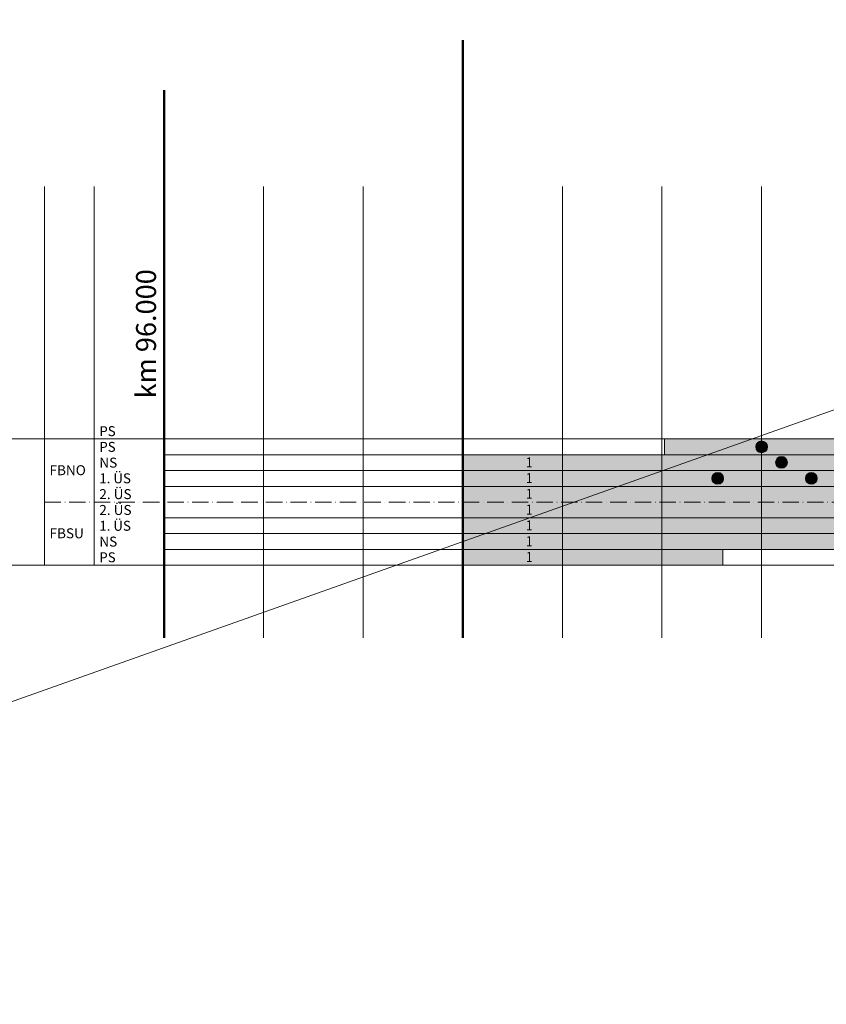
# Model space of a CAD drawing. Units: metres. Extents: x 41085 to 2665767, y 119834 to 1206849.
# Drawn here: x 46409 to 46814, y 121449 to 121943 of the extents above; entities that cross this region are included whole.
import ezdxf

# ---------------------------------------------------------------- set-up
doc = ezdxf.new("R2010")
doc.units = ezdxf.units.M
doc.linetypes.add('AUSGEZOGEN', pattern=[0])
doc.linetypes.add('STRICHPUNKT2_S11', pattern=[12.25, 8.25, -2, 0, -2])
doc.layers.add('XR$4$QUERNEIGUNGSSYMBOL', color=1, linetype='AUSGEZOGEN', lineweight=18)
doc.layers.add('XR$4$STANDARD_1', color=7, linetype='AUSGEZOGEN', lineweight=13)
doc.styles.add('ARIAL', font='ARIAL.TTF')

# ---------------------------------------------------------------- blocks, each defined once
blk = doc.blocks.new('COMPLEXOBJECT_2')
at = {"layer": 'XR$4$STANDARD_1', "linetype": 'AUSGEZOGEN', "lineweight": 5, "transparency": 33554687}
blk.add_hatch(color=1, dxfattribs=at).paths.add_polyline_path([(-2619007.99, -1085133.92), (-2619008.05, -1085133.92), (-2619008.1, -1085133.92), (-2619008.15, -1085133.93), (-2619008.2, -1085133.93), (-2619008.25, -1085133.94), (-2619008.3, -1085133.94), (-2619008.35, -1085133.95), (-2619008.41, -1085133.96), (-2619008.46, -1085133.97), (-2619008.51, -1085133.98), (-2619008.56, -1085133.99), (-2619008.61, -1085134), (-2619008.66, -1085134.02), (-2619008.71, -1085134.03), (-2619008.76, -1085134.04), (-2619008.81, -1085134.06), (-2619008.86, -1085134.08), (-2619008.9, -1085134.09), (-2619008.95, -1085134.11), (-2619009, -1085134.13), (-2619009.05, -1085134.15), (-2619009.1, -1085134.17), (-2619009.14, -1085134.19), (-2619009.19, -1085134.21), (-2619009.24, -1085134.24), (-2619009.28, -1085134.26), (-2619009.33, -1085134.29), (-2619009.37, -1085134.31), (-2619009.42, -1085134.34), (-2619009.46, -1085134.36), (-2619009.5, -1085134.39), (-2619009.55, -1085134.42), (-2619009.59, -1085134.45), (-2619009.63, -1085134.48), (-2619009.67, -1085134.51), (-2619009.72, -1085134.54), (-2619009.76, -1085134.57), (-2619009.8, -1085134.61), (-2619009.83, -1085134.64), (-2619009.87, -1085134.68), (-2619009.91, -1085134.71), (-2619009.95, -1085134.75), (-2619009.99, -1085134.78), (-2619010.02, -1085134.82), (-2619010.06, -1085134.86), (-2619010.09, -1085134.89), (-2619010.13, -1085134.93), (-2619010.16, -1085134.97), (-2619010.19, -1085135.01), (-2619010.23, -1085135.05), (-2619010.26, -1085135.09), (-2619010.29, -1085135.14), (-2619010.32, -1085135.18), (-2619010.35, -1085135.22), (-2619010.38, -1085135.26), (-2619010.4, -1085135.31), (-2619010.43, -1085135.35), (-2619010.46, -1085135.4), (-2619010.48, -1085135.44), (-2619010.51, -1085135.49), (-2619010.53, -1085135.53), (-2619010.55, -1085135.58), (-2619010.58, -1085135.62), (-2619010.6, -1085135.67), (-2619010.62, -1085135.72), (-2619010.64, -1085135.77), (-2619010.66, -1085135.82), (-2619010.67, -1085135.86), (-2619010.69, -1085135.91), (-2619010.71, -1085135.96), (-2619010.72, -1085136.01), (-2619010.74, -1085136.06), (-2619010.75, -1085136.11), (-2619010.77, -1085136.16), (-2619010.78, -1085136.21), (-2619010.79, -1085136.26), (-2619010.8, -1085136.31), (-2619010.81, -1085136.36), (-2619010.82, -1085136.41), (-2619010.82, -1085136.46), (-2619010.83, -1085136.52), (-2619010.84, -1085136.57), (-2619010.84, -1085136.62), (-2619010.85, -1085136.67), (-2619010.85, -1085136.72), (-2619010.85, -1085136.77), (-2619010.85, -1085136.83), (-2619010.85, -1085136.88), (-2619010.85, -1085136.93), (-2619010.85, -1085136.98), (-2619010.85, -1085137.03), (-2619010.85, -1085137.08), (-2619010.84, -1085137.14), (-2619010.84, -1085137.19), (-2619010.83, -1085137.24), (-2619010.82, -1085137.29), (-2619010.82, -1085137.34), (-2619010.81, -1085137.39), (-2619010.8, -1085137.44), (-2619010.79, -1085137.49), (-2619010.78, -1085137.54), (-2619010.77, -1085137.59), (-2619010.75, -1085137.64), (-2619010.74, -1085137.69), (-2619010.72, -1085137.74), (-2619010.71, -1085137.79), (-2619010.69, -1085137.84), (-2619010.67, -1085137.89), (-2619010.66, -1085137.94), (-2619010.64, -1085137.99), (-2619010.62, -1085138.03), (-2619010.6, -1085138.08), (-2619010.58, -1085138.13), (-2619010.55, -1085138.18), (-2619010.53, -1085138.22), (-2619010.51, -1085138.27), (-2619010.48, -1085138.31), (-2619010.46, -1085138.36), (-2619010.43, -1085138.4), (-2619010.4, -1085138.45), (-2619010.38, -1085138.49), (-2619010.35, -1085138.53), (-2619010.32, -1085138.58), (-2619010.29, -1085138.62), (-2619010.26, -1085138.66), (-2619010.23, -1085138.7), (-2619010.19, -1085138.74), (-2619010.16, -1085138.78), (-2619010.13, -1085138.82), (-2619010.09, -1085138.86), (-2619010.06, -1085138.9), (-2619010.02, -1085138.93), (-2619009.99, -1085138.97), (-2619009.95, -1085139.01), (-2619009.91, -1085139.04), (-2619009.87, -1085139.08), (-2619009.83, -1085139.11), (-2619009.8, -1085139.15), (-2619009.76, -1085139.18), (-2619009.72, -1085139.21), (-2619009.67, -1085139.24), (-2619009.63, -1085139.27), (-2619009.59, -1085139.3), (-2619009.55, -1085139.33), (-2619009.5, -1085139.36), (-2619009.46, -1085139.39), (-2619009.42, -1085139.42), (-2619009.37, -1085139.44), (-2619009.33, -1085139.47), (-2619009.28, -1085139.49), (-2619009.24, -1085139.52), (-2619009.19, -1085139.54), (-2619009.14, -1085139.56), (-2619009.1, -1085139.58), (-2619009.05, -1085139.6), (-2619009, -1085139.62), (-2619008.95, -1085139.64), (-2619008.9, -1085139.66), (-2619008.86, -1085139.68), (-2619008.81, -1085139.69), (-2619008.76, -1085139.71), (-2619008.71, -1085139.72), (-2619008.66, -1085139.74), (-2619008.61, -1085139.75), (-2619008.56, -1085139.76), (-2619008.51, -1085139.77), (-2619008.46, -1085139.78), (-2619008.41, -1085139.79), (-2619008.35, -1085139.8), (-2619008.3, -1085139.81), (-2619008.25, -1085139.82), (-2619008.2, -1085139.82), (-2619008.15, -1085139.83), (-2619008.1, -1085139.83), (-2619008.05, -1085139.84), (-2619007.99, -1085139.84), (-2619007.94, -1085139.84), (-2619007.89, -1085139.84), (-2619007.84, -1085139.84), (-2619007.79, -1085139.84), (-2619007.74, -1085139.84), (-2619007.68, -1085139.83), (-2619007.63, -1085139.83), (-2619007.58, -1085139.82), (-2619007.53, -1085139.82), (-2619007.48, -1085139.81), (-2619007.43, -1085139.8), (-2619007.38, -1085139.79), (-2619007.33, -1085139.78), (-2619007.28, -1085139.77), (-2619007.22, -1085139.76), (-2619007.17, -1085139.75), (-2619007.12, -1085139.74), (-2619007.07, -1085139.72), (-2619007.03, -1085139.71), (-2619006.98, -1085139.69), (-2619006.93, -1085139.68), (-2619006.88, -1085139.66), (-2619006.83, -1085139.64), (-2619006.78, -1085139.62), (-2619006.73, -1085139.6), (-2619006.69, -1085139.58), (-2619006.64, -1085139.56), (-2619006.59, -1085139.54), (-2619006.55, -1085139.52), (-2619006.5, -1085139.49), (-2619006.45, -1085139.47), (-2619006.41, -1085139.44), (-2619006.37, -1085139.42), (-2619006.32, -1085139.39), (-2619006.28, -1085139.36), (-2619006.23, -1085139.33), (-2619006.19, -1085139.3), (-2619006.15, -1085139.27), (-2619006.11, -1085139.24), (-2619006.07, -1085139.21), (-2619006.03, -1085139.18), (-2619005.99, -1085139.15), (-2619005.95, -1085139.11), (-2619005.91, -1085139.08), (-2619005.87, -1085139.04), (-2619005.83, -1085139.01), (-2619005.8, -1085138.97), (-2619005.76, -1085138.93), (-2619005.72, -1085138.9), (-2619005.69, -1085138.86), (-2619005.66, -1085138.82), (-2619005.62, -1085138.78), (-2619005.59, -1085138.74), (-2619005.56, -1085138.7), (-2619005.53, -1085138.66), (-2619005.49, -1085138.62), (-2619005.46, -1085138.58), (-2619005.44, -1085138.53), (-2619005.41, -1085138.49), (-2619005.38, -1085138.45), (-2619005.35, -1085138.4), (-2619005.33, -1085138.36), (-2619005.3, -1085138.31), (-2619005.28, -1085138.27), (-2619005.25, -1085138.22), (-2619005.23, -1085138.18), (-2619005.21, -1085138.13), (-2619005.18, -1085138.08), (-2619005.16, -1085138.03), (-2619005.14, -1085137.99), (-2619005.13, -1085137.94), (-2619005.11, -1085137.89), (-2619005.09, -1085137.84), (-2619005.07, -1085137.79), (-2619005.06, -1085137.74), (-2619005.04, -1085137.69), (-2619005.03, -1085137.64), (-2619005.02, -1085137.59), (-2619005, -1085137.54), (-2619004.99, -1085137.49), (-2619004.98, -1085137.44), (-2619004.97, -1085137.39), (-2619004.97, -1085137.34), (-2619004.96, -1085137.29), (-2619004.95, -1085137.24), (-2619004.94, -1085137.19), (-2619004.94, -1085137.14), (-2619004.94, -1085137.08), (-2619004.93, -1085137.03), (-2619004.93, -1085136.98), (-2619004.93, -1085136.93), (-2619004.93, -1085136.88), (-2619004.93, -1085136.83), (-2619004.93, -1085136.77), (-2619004.93, -1085136.72), (-2619004.94, -1085136.67), (-2619004.94, -1085136.62), (-2619004.94, -1085136.57), (-2619004.95, -1085136.52), (-2619004.96, -1085136.46), (-2619004.97, -1085136.41), (-2619004.97, -1085136.36), (-2619004.98, -1085136.31), (-2619004.99, -1085136.26), (-2619005, -1085136.21), (-2619005.02, -1085136.16), (-2619005.03, -1085136.11), (-2619005.04, -1085136.06), (-2619005.06, -1085136.01), (-2619005.07, -1085135.96), (-2619005.09, -1085135.91), (-2619005.11, -1085135.86), (-2619005.13, -1085135.82), (-2619005.14, -1085135.77), (-2619005.16, -1085135.72), (-2619005.18, -1085135.67), (-2619005.21, -1085135.62), (-2619005.23, -1085135.58), (-2619005.25, -1085135.53), (-2619005.28, -1085135.49), (-2619005.3, -1085135.44), (-2619005.33, -1085135.4), (-2619005.35, -1085135.35), (-2619005.38, -1085135.31), (-2619005.41, -1085135.26), (-2619005.44, -1085135.22), (-2619005.46, -1085135.18), (-2619005.49, -1085135.14), (-2619005.53, -1085135.09), (-2619005.56, -1085135.05), (-2619005.59, -1085135.01), (-2619005.62, -1085134.97), (-2619005.66, -1085134.93), (-2619005.69, -1085134.89), (-2619005.72, -1085134.86), (-2619005.76, -1085134.82), (-2619005.8, -1085134.78), (-2619005.83, -1085134.75), (-2619005.87, -1085134.71), (-2619005.91, -1085134.68), (-2619005.95, -1085134.64), (-2619005.99, -1085134.61), (-2619006.03, -1085134.57), (-2619006.07, -1085134.54), (-2619006.11, -1085134.51), (-2619006.15, -1085134.48), (-2619006.19, -1085134.45), (-2619006.23, -1085134.42), (-2619006.28, -1085134.39), (-2619006.32, -1085134.36), (-2619006.37, -1085134.34), (-2619006.41, -1085134.31), (-2619006.45, -1085134.29), (-2619006.5, -1085134.26), (-2619006.55, -1085134.24), (-2619006.59, -1085134.21), (-2619006.64, -1085134.19), (-2619006.69, -1085134.17), (-2619006.73, -1085134.15), (-2619006.78, -1085134.13), (-2619006.83, -1085134.11), (-2619006.88, -1085134.09), (-2619006.93, -1085134.08), (-2619006.98, -1085134.06), (-2619007.03, -1085134.04), (-2619007.07, -1085134.03), (-2619007.12, -1085134.02), (-2619007.17, -1085134), (-2619007.22, -1085133.99), (-2619007.28, -1085133.98), (-2619007.33, -1085133.97), (-2619007.38, -1085133.96), (-2619007.43, -1085133.95), (-2619007.48, -1085133.94), (-2619007.53, -1085133.94), (-2619007.58, -1085133.93), (-2619007.63, -1085133.93), (-2619007.68, -1085133.92), (-2619007.74, -1085133.92), (-2619007.79, -1085133.92), (-2619007.84, -1085133.91), (-2619007.89, -1085133.91), (-2619007.94, -1085133.91)])
at = {"layer": 'XR$4$STANDARD_1', "color": 1, "linetype": 'AUSGEZOGEN', "lineweight": 5, "transparency": 33554687}
blk.add_circle((-2619007.89, -1085136.88), 2.96, dxfattribs=at)
blk = doc.blocks.new('COMPLEXOBJECT_3')
at = {"layer": 'XR$4$STANDARD_1', "linetype": 'AUSGEZOGEN', "lineweight": 5, "transparency": 33554687}
blk.add_hatch(color=1, dxfattribs=at).paths.add_polyline_path([(-2618985.99, -1085118.07), (-2618986.05, -1085118.07), (-2618986.1, -1085118.07), (-2618986.15, -1085118.08), (-2618986.2, -1085118.08), (-2618986.25, -1085118.09), (-2618986.3, -1085118.09), (-2618986.35, -1085118.1), (-2618986.41, -1085118.11), (-2618986.46, -1085118.12), (-2618986.51, -1085118.13), (-2618986.56, -1085118.14), (-2618986.61, -1085118.15), (-2618986.66, -1085118.17), (-2618986.71, -1085118.18), (-2618986.76, -1085118.19), (-2618986.81, -1085118.21), (-2618986.86, -1085118.23), (-2618986.9, -1085118.24), (-2618986.95, -1085118.26), (-2618987, -1085118.28), (-2618987.05, -1085118.3), (-2618987.1, -1085118.32), (-2618987.14, -1085118.34), (-2618987.19, -1085118.36), (-2618987.24, -1085118.39), (-2618987.28, -1085118.41), (-2618987.33, -1085118.44), (-2618987.37, -1085118.46), (-2618987.42, -1085118.49), (-2618987.46, -1085118.51), (-2618987.5, -1085118.54), (-2618987.55, -1085118.57), (-2618987.59, -1085118.6), (-2618987.63, -1085118.63), (-2618987.67, -1085118.66), (-2618987.72, -1085118.69), (-2618987.76, -1085118.72), (-2618987.8, -1085118.76), (-2618987.83, -1085118.79), (-2618987.87, -1085118.83), (-2618987.91, -1085118.86), (-2618987.95, -1085118.9), (-2618987.99, -1085118.93), (-2618988.02, -1085118.97), (-2618988.06, -1085119.01), (-2618988.09, -1085119.04), (-2618988.13, -1085119.08), (-2618988.16, -1085119.12), (-2618988.19, -1085119.16), (-2618988.23, -1085119.2), (-2618988.26, -1085119.24), (-2618988.29, -1085119.29), (-2618988.32, -1085119.33), (-2618988.35, -1085119.37), (-2618988.38, -1085119.41), (-2618988.4, -1085119.46), (-2618988.43, -1085119.5), (-2618988.46, -1085119.55), (-2618988.48, -1085119.59), (-2618988.51, -1085119.64), (-2618988.53, -1085119.68), (-2618988.55, -1085119.73), (-2618988.58, -1085119.77), (-2618988.6, -1085119.82), (-2618988.62, -1085119.87), (-2618988.64, -1085119.92), (-2618988.66, -1085119.97), (-2618988.67, -1085120.01), (-2618988.69, -1085120.06), (-2618988.71, -1085120.11), (-2618988.72, -1085120.16), (-2618988.74, -1085120.21), (-2618988.75, -1085120.26), (-2618988.77, -1085120.31), (-2618988.78, -1085120.36), (-2618988.79, -1085120.41), (-2618988.8, -1085120.46), (-2618988.81, -1085120.51), (-2618988.82, -1085120.56), (-2618988.82, -1085120.61), (-2618988.83, -1085120.67), (-2618988.84, -1085120.72), (-2618988.84, -1085120.77), (-2618988.85, -1085120.82), (-2618988.85, -1085120.87), (-2618988.85, -1085120.92), (-2618988.85, -1085120.98), (-2618988.85, -1085121.03), (-2618988.85, -1085121.08), (-2618988.85, -1085121.13), (-2618988.85, -1085121.18), (-2618988.85, -1085121.23), (-2618988.84, -1085121.29), (-2618988.84, -1085121.34), (-2618988.83, -1085121.39), (-2618988.82, -1085121.44), (-2618988.82, -1085121.49), (-2618988.81, -1085121.54), (-2618988.8, -1085121.59), (-2618988.79, -1085121.64), (-2618988.78, -1085121.69), (-2618988.77, -1085121.74), (-2618988.75, -1085121.79), (-2618988.74, -1085121.84), (-2618988.72, -1085121.89), (-2618988.71, -1085121.94), (-2618988.69, -1085121.99), (-2618988.67, -1085122.04), (-2618988.66, -1085122.09), (-2618988.64, -1085122.14), (-2618988.62, -1085122.18), (-2618988.6, -1085122.23), (-2618988.58, -1085122.28), (-2618988.55, -1085122.33), (-2618988.53, -1085122.37), (-2618988.51, -1085122.42), (-2618988.48, -1085122.46), (-2618988.46, -1085122.51), (-2618988.43, -1085122.55), (-2618988.4, -1085122.6), (-2618988.38, -1085122.64), (-2618988.35, -1085122.68), (-2618988.32, -1085122.73), (-2618988.29, -1085122.77), (-2618988.26, -1085122.81), (-2618988.23, -1085122.85), (-2618988.19, -1085122.89), (-2618988.16, -1085122.93), (-2618988.13, -1085122.97), (-2618988.09, -1085123.01), (-2618988.06, -1085123.05), (-2618988.02, -1085123.08), (-2618987.99, -1085123.12), (-2618987.95, -1085123.16), (-2618987.91, -1085123.19), (-2618987.87, -1085123.23), (-2618987.83, -1085123.26), (-2618987.8, -1085123.3), (-2618987.76, -1085123.33), (-2618987.72, -1085123.36), (-2618987.67, -1085123.39), (-2618987.63, -1085123.42), (-2618987.59, -1085123.45), (-2618987.55, -1085123.48), (-2618987.5, -1085123.51), (-2618987.46, -1085123.54), (-2618987.42, -1085123.57), (-2618987.37, -1085123.59), (-2618987.33, -1085123.62), (-2618987.28, -1085123.64), (-2618987.24, -1085123.67), (-2618987.19, -1085123.69), (-2618987.14, -1085123.71), (-2618987.1, -1085123.73), (-2618987.05, -1085123.75), (-2618987, -1085123.77), (-2618986.95, -1085123.79), (-2618986.9, -1085123.81), (-2618986.86, -1085123.83), (-2618986.81, -1085123.84), (-2618986.76, -1085123.86), (-2618986.71, -1085123.87), (-2618986.66, -1085123.89), (-2618986.61, -1085123.9), (-2618986.56, -1085123.91), (-2618986.51, -1085123.92), (-2618986.46, -1085123.93), (-2618986.41, -1085123.94), (-2618986.35, -1085123.95), (-2618986.3, -1085123.96), (-2618986.25, -1085123.97), (-2618986.2, -1085123.97), (-2618986.15, -1085123.98), (-2618986.1, -1085123.98), (-2618986.05, -1085123.99), (-2618985.99, -1085123.99), (-2618985.94, -1085123.99), (-2618985.89, -1085123.99), (-2618985.84, -1085123.99), (-2618985.79, -1085123.99), (-2618985.74, -1085123.99), (-2618985.68, -1085123.98), (-2618985.63, -1085123.98), (-2618985.58, -1085123.97), (-2618985.53, -1085123.97), (-2618985.48, -1085123.96), (-2618985.43, -1085123.95), (-2618985.38, -1085123.94), (-2618985.33, -1085123.93), (-2618985.28, -1085123.92), (-2618985.22, -1085123.91), (-2618985.17, -1085123.9), (-2618985.12, -1085123.89), (-2618985.07, -1085123.87), (-2618985.03, -1085123.86), (-2618984.98, -1085123.84), (-2618984.93, -1085123.83), (-2618984.88, -1085123.81), (-2618984.83, -1085123.79), (-2618984.78, -1085123.77), (-2618984.73, -1085123.75), (-2618984.69, -1085123.73), (-2618984.64, -1085123.71), (-2618984.59, -1085123.69), (-2618984.55, -1085123.67), (-2618984.5, -1085123.64), (-2618984.45, -1085123.62), (-2618984.41, -1085123.59), (-2618984.37, -1085123.57), (-2618984.32, -1085123.54), (-2618984.28, -1085123.51), (-2618984.23, -1085123.48), (-2618984.19, -1085123.45), (-2618984.15, -1085123.42), (-2618984.11, -1085123.39), (-2618984.07, -1085123.36), (-2618984.03, -1085123.33), (-2618983.99, -1085123.3), (-2618983.95, -1085123.26), (-2618983.91, -1085123.23), (-2618983.87, -1085123.19), (-2618983.83, -1085123.16), (-2618983.8, -1085123.12), (-2618983.76, -1085123.08), (-2618983.72, -1085123.05), (-2618983.69, -1085123.01), (-2618983.66, -1085122.97), (-2618983.62, -1085122.93), (-2618983.59, -1085122.89), (-2618983.56, -1085122.85), (-2618983.53, -1085122.81), (-2618983.49, -1085122.77), (-2618983.46, -1085122.73), (-2618983.44, -1085122.68), (-2618983.41, -1085122.64), (-2618983.38, -1085122.6), (-2618983.35, -1085122.55), (-2618983.33, -1085122.51), (-2618983.3, -1085122.46), (-2618983.28, -1085122.42), (-2618983.25, -1085122.37), (-2618983.23, -1085122.33), (-2618983.21, -1085122.28), (-2618983.18, -1085122.23), (-2618983.16, -1085122.18), (-2618983.14, -1085122.14), (-2618983.13, -1085122.09), (-2618983.11, -1085122.04), (-2618983.09, -1085121.99), (-2618983.07, -1085121.94), (-2618983.06, -1085121.89), (-2618983.04, -1085121.84), (-2618983.03, -1085121.79), (-2618983.02, -1085121.74), (-2618983, -1085121.69), (-2618982.99, -1085121.64), (-2618982.98, -1085121.59), (-2618982.97, -1085121.54), (-2618982.97, -1085121.49), (-2618982.96, -1085121.44), (-2618982.95, -1085121.39), (-2618982.94, -1085121.34), (-2618982.94, -1085121.29), (-2618982.94, -1085121.23), (-2618982.93, -1085121.18), (-2618982.93, -1085121.13), (-2618982.93, -1085121.08), (-2618982.93, -1085121.03), (-2618982.93, -1085120.98), (-2618982.93, -1085120.92), (-2618982.93, -1085120.87), (-2618982.94, -1085120.82), (-2618982.94, -1085120.77), (-2618982.94, -1085120.72), (-2618982.95, -1085120.67), (-2618982.96, -1085120.61), (-2618982.97, -1085120.56), (-2618982.97, -1085120.51), (-2618982.98, -1085120.46), (-2618982.99, -1085120.41), (-2618983, -1085120.36), (-2618983.02, -1085120.31), (-2618983.03, -1085120.26), (-2618983.04, -1085120.21), (-2618983.06, -1085120.16), (-2618983.07, -1085120.11), (-2618983.09, -1085120.06), (-2618983.11, -1085120.01), (-2618983.13, -1085119.97), (-2618983.14, -1085119.92), (-2618983.16, -1085119.87), (-2618983.18, -1085119.82), (-2618983.21, -1085119.77), (-2618983.23, -1085119.73), (-2618983.25, -1085119.68), (-2618983.28, -1085119.64), (-2618983.3, -1085119.59), (-2618983.33, -1085119.55), (-2618983.35, -1085119.5), (-2618983.38, -1085119.46), (-2618983.41, -1085119.41), (-2618983.44, -1085119.37), (-2618983.46, -1085119.33), (-2618983.49, -1085119.29), (-2618983.53, -1085119.24), (-2618983.56, -1085119.2), (-2618983.59, -1085119.16), (-2618983.62, -1085119.12), (-2618983.66, -1085119.08), (-2618983.69, -1085119.04), (-2618983.72, -1085119.01), (-2618983.76, -1085118.97), (-2618983.8, -1085118.93), (-2618983.83, -1085118.9), (-2618983.87, -1085118.86), (-2618983.91, -1085118.83), (-2618983.95, -1085118.79), (-2618983.99, -1085118.76), (-2618984.03, -1085118.72), (-2618984.07, -1085118.69), (-2618984.11, -1085118.66), (-2618984.15, -1085118.63), (-2618984.19, -1085118.6), (-2618984.23, -1085118.57), (-2618984.28, -1085118.54), (-2618984.32, -1085118.51), (-2618984.37, -1085118.49), (-2618984.41, -1085118.46), (-2618984.45, -1085118.44), (-2618984.5, -1085118.41), (-2618984.55, -1085118.39), (-2618984.59, -1085118.36), (-2618984.64, -1085118.34), (-2618984.69, -1085118.32), (-2618984.73, -1085118.3), (-2618984.78, -1085118.28), (-2618984.83, -1085118.26), (-2618984.88, -1085118.24), (-2618984.93, -1085118.23), (-2618984.98, -1085118.21), (-2618985.03, -1085118.19), (-2618985.07, -1085118.18), (-2618985.12, -1085118.17), (-2618985.17, -1085118.15), (-2618985.22, -1085118.14), (-2618985.28, -1085118.13), (-2618985.33, -1085118.12), (-2618985.38, -1085118.11), (-2618985.43, -1085118.1), (-2618985.48, -1085118.09), (-2618985.53, -1085118.09), (-2618985.58, -1085118.08), (-2618985.63, -1085118.08), (-2618985.68, -1085118.07), (-2618985.74, -1085118.07), (-2618985.79, -1085118.07), (-2618985.84, -1085118.06), (-2618985.89, -1085118.06), (-2618985.94, -1085118.06)])
at = {"layer": 'XR$4$STANDARD_1', "color": 1, "linetype": 'AUSGEZOGEN', "lineweight": 5, "transparency": 33554687}
blk.add_circle((-2618985.89, -1085121.03), 2.96, dxfattribs=at)
blk = doc.blocks.new('COMPLEXOBJECT_4')
at = {"layer": 'XR$4$STANDARD_1', "linetype": 'AUSGEZOGEN', "lineweight": 5, "transparency": 33554687}
blk.add_hatch(color=1, dxfattribs=at).paths.add_polyline_path([(-2618975.99, -1085125.88), (-2618976.05, -1085125.88), (-2618976.1, -1085125.88), (-2618976.15, -1085125.89), (-2618976.2, -1085125.89), (-2618976.25, -1085125.9), (-2618976.3, -1085125.9), (-2618976.35, -1085125.91), (-2618976.41, -1085125.92), (-2618976.46, -1085125.93), (-2618976.51, -1085125.94), (-2618976.56, -1085125.95), (-2618976.61, -1085125.96), (-2618976.66, -1085125.97), (-2618976.71, -1085125.99), (-2618976.76, -1085126), (-2618976.81, -1085126.02), (-2618976.86, -1085126.04), (-2618976.9, -1085126.05), (-2618976.95, -1085126.07), (-2618977, -1085126.09), (-2618977.05, -1085126.11), (-2618977.1, -1085126.13), (-2618977.14, -1085126.15), (-2618977.19, -1085126.17), (-2618977.24, -1085126.2), (-2618977.28, -1085126.22), (-2618977.33, -1085126.25), (-2618977.37, -1085126.27), (-2618977.42, -1085126.3), (-2618977.46, -1085126.32), (-2618977.5, -1085126.35), (-2618977.55, -1085126.38), (-2618977.59, -1085126.41), (-2618977.63, -1085126.44), (-2618977.67, -1085126.47), (-2618977.72, -1085126.5), (-2618977.76, -1085126.53), (-2618977.8, -1085126.57), (-2618977.83, -1085126.6), (-2618977.87, -1085126.63), (-2618977.91, -1085126.67), (-2618977.95, -1085126.71), (-2618977.99, -1085126.74), (-2618978.02, -1085126.78), (-2618978.06, -1085126.82), (-2618978.09, -1085126.85), (-2618978.13, -1085126.89), (-2618978.16, -1085126.93), (-2618978.19, -1085126.97), (-2618978.23, -1085127.01), (-2618978.26, -1085127.05), (-2618978.29, -1085127.1), (-2618978.32, -1085127.14), (-2618978.35, -1085127.18), (-2618978.38, -1085127.22), (-2618978.4, -1085127.27), (-2618978.43, -1085127.31), (-2618978.46, -1085127.36), (-2618978.48, -1085127.4), (-2618978.51, -1085127.45), (-2618978.53, -1085127.49), (-2618978.55, -1085127.54), (-2618978.58, -1085127.58), (-2618978.6, -1085127.63), (-2618978.62, -1085127.68), (-2618978.64, -1085127.73), (-2618978.66, -1085127.77), (-2618978.67, -1085127.82), (-2618978.69, -1085127.87), (-2618978.71, -1085127.92), (-2618978.72, -1085127.97), (-2618978.74, -1085128.02), (-2618978.75, -1085128.07), (-2618978.77, -1085128.12), (-2618978.78, -1085128.17), (-2618978.79, -1085128.22), (-2618978.8, -1085128.27), (-2618978.81, -1085128.32), (-2618978.82, -1085128.37), (-2618978.82, -1085128.42), (-2618978.83, -1085128.48), (-2618978.84, -1085128.53), (-2618978.84, -1085128.58), (-2618978.85, -1085128.63), (-2618978.85, -1085128.68), (-2618978.85, -1085128.73), (-2618978.85, -1085128.78), (-2618978.85, -1085128.84), (-2618978.85, -1085128.89), (-2618978.85, -1085128.94), (-2618978.85, -1085128.99), (-2618978.85, -1085129.04), (-2618978.84, -1085129.09), (-2618978.84, -1085129.15), (-2618978.83, -1085129.2), (-2618978.82, -1085129.25), (-2618978.82, -1085129.3), (-2618978.81, -1085129.35), (-2618978.8, -1085129.4), (-2618978.79, -1085129.45), (-2618978.78, -1085129.5), (-2618978.77, -1085129.55), (-2618978.75, -1085129.6), (-2618978.74, -1085129.65), (-2618978.72, -1085129.7), (-2618978.71, -1085129.75), (-2618978.69, -1085129.8), (-2618978.67, -1085129.85), (-2618978.66, -1085129.9), (-2618978.64, -1085129.95), (-2618978.62, -1085129.99), (-2618978.6, -1085130.04), (-2618978.58, -1085130.09), (-2618978.55, -1085130.13), (-2618978.53, -1085130.18), (-2618978.51, -1085130.23), (-2618978.48, -1085130.27), (-2618978.46, -1085130.32), (-2618978.43, -1085130.36), (-2618978.4, -1085130.41), (-2618978.38, -1085130.45), (-2618978.35, -1085130.49), (-2618978.32, -1085130.54), (-2618978.29, -1085130.58), (-2618978.26, -1085130.62), (-2618978.23, -1085130.66), (-2618978.19, -1085130.7), (-2618978.16, -1085130.74), (-2618978.13, -1085130.78), (-2618978.09, -1085130.82), (-2618978.06, -1085130.86), (-2618978.02, -1085130.89), (-2618977.99, -1085130.93), (-2618977.95, -1085130.97), (-2618977.91, -1085131), (-2618977.87, -1085131.04), (-2618977.83, -1085131.07), (-2618977.8, -1085131.11), (-2618977.76, -1085131.14), (-2618977.72, -1085131.17), (-2618977.67, -1085131.2), (-2618977.63, -1085131.23), (-2618977.59, -1085131.26), (-2618977.55, -1085131.29), (-2618977.5, -1085131.32), (-2618977.46, -1085131.35), (-2618977.42, -1085131.38), (-2618977.37, -1085131.4), (-2618977.33, -1085131.43), (-2618977.28, -1085131.45), (-2618977.24, -1085131.48), (-2618977.19, -1085131.5), (-2618977.14, -1085131.52), (-2618977.1, -1085131.54), (-2618977.05, -1085131.56), (-2618977, -1085131.58), (-2618976.95, -1085131.6), (-2618976.9, -1085131.62), (-2618976.86, -1085131.64), (-2618976.81, -1085131.65), (-2618976.76, -1085131.67), (-2618976.71, -1085131.68), (-2618976.66, -1085131.7), (-2618976.61, -1085131.71), (-2618976.56, -1085131.72), (-2618976.51, -1085131.73), (-2618976.46, -1085131.74), (-2618976.41, -1085131.75), (-2618976.35, -1085131.76), (-2618976.3, -1085131.77), (-2618976.25, -1085131.78), (-2618976.2, -1085131.78), (-2618976.15, -1085131.79), (-2618976.1, -1085131.79), (-2618976.05, -1085131.79), (-2618975.99, -1085131.8), (-2618975.94, -1085131.8), (-2618975.89, -1085131.8), (-2618975.84, -1085131.8), (-2618975.79, -1085131.8), (-2618975.74, -1085131.79), (-2618975.68, -1085131.79), (-2618975.63, -1085131.79), (-2618975.58, -1085131.78), (-2618975.53, -1085131.78), (-2618975.48, -1085131.77), (-2618975.43, -1085131.76), (-2618975.38, -1085131.75), (-2618975.33, -1085131.74), (-2618975.28, -1085131.73), (-2618975.22, -1085131.72), (-2618975.17, -1085131.71), (-2618975.12, -1085131.7), (-2618975.07, -1085131.68), (-2618975.03, -1085131.67), (-2618974.98, -1085131.65), (-2618974.93, -1085131.64), (-2618974.88, -1085131.62), (-2618974.83, -1085131.6), (-2618974.78, -1085131.58), (-2618974.73, -1085131.56), (-2618974.69, -1085131.54), (-2618974.64, -1085131.52), (-2618974.59, -1085131.5), (-2618974.55, -1085131.48), (-2618974.5, -1085131.45), (-2618974.45, -1085131.43), (-2618974.41, -1085131.4), (-2618974.37, -1085131.38), (-2618974.32, -1085131.35), (-2618974.28, -1085131.32), (-2618974.23, -1085131.29), (-2618974.19, -1085131.26), (-2618974.15, -1085131.23), (-2618974.11, -1085131.2), (-2618974.07, -1085131.17), (-2618974.03, -1085131.14), (-2618973.99, -1085131.11), (-2618973.95, -1085131.07), (-2618973.91, -1085131.04), (-2618973.87, -1085131), (-2618973.83, -1085130.97), (-2618973.8, -1085130.93), (-2618973.76, -1085130.89), (-2618973.72, -1085130.86), (-2618973.69, -1085130.82), (-2618973.66, -1085130.78), (-2618973.62, -1085130.74), (-2618973.59, -1085130.7), (-2618973.56, -1085130.66), (-2618973.53, -1085130.62), (-2618973.49, -1085130.58), (-2618973.46, -1085130.54), (-2618973.44, -1085130.49), (-2618973.41, -1085130.45), (-2618973.38, -1085130.41), (-2618973.35, -1085130.36), (-2618973.33, -1085130.32), (-2618973.3, -1085130.27), (-2618973.28, -1085130.23), (-2618973.25, -1085130.18), (-2618973.23, -1085130.13), (-2618973.21, -1085130.09), (-2618973.18, -1085130.04), (-2618973.16, -1085129.99), (-2618973.14, -1085129.95), (-2618973.13, -1085129.9), (-2618973.11, -1085129.85), (-2618973.09, -1085129.8), (-2618973.07, -1085129.75), (-2618973.06, -1085129.7), (-2618973.04, -1085129.65), (-2618973.03, -1085129.6), (-2618973.02, -1085129.55), (-2618973, -1085129.5), (-2618972.99, -1085129.45), (-2618972.98, -1085129.4), (-2618972.97, -1085129.35), (-2618972.97, -1085129.3), (-2618972.96, -1085129.25), (-2618972.95, -1085129.2), (-2618972.94, -1085129.15), (-2618972.94, -1085129.09), (-2618972.94, -1085129.04), (-2618972.93, -1085128.99), (-2618972.93, -1085128.94), (-2618972.93, -1085128.89), (-2618972.93, -1085128.84), (-2618972.93, -1085128.78), (-2618972.93, -1085128.73), (-2618972.93, -1085128.68), (-2618972.94, -1085128.63), (-2618972.94, -1085128.58), (-2618972.94, -1085128.53), (-2618972.95, -1085128.48), (-2618972.96, -1085128.42), (-2618972.97, -1085128.37), (-2618972.97, -1085128.32), (-2618972.98, -1085128.27), (-2618972.99, -1085128.22), (-2618973, -1085128.17), (-2618973.02, -1085128.12), (-2618973.03, -1085128.07), (-2618973.04, -1085128.02), (-2618973.06, -1085127.97), (-2618973.07, -1085127.92), (-2618973.09, -1085127.87), (-2618973.11, -1085127.82), (-2618973.13, -1085127.77), (-2618973.14, -1085127.73), (-2618973.16, -1085127.68), (-2618973.18, -1085127.63), (-2618973.21, -1085127.58), (-2618973.23, -1085127.54), (-2618973.25, -1085127.49), (-2618973.28, -1085127.45), (-2618973.3, -1085127.4), (-2618973.33, -1085127.36), (-2618973.35, -1085127.31), (-2618973.38, -1085127.27), (-2618973.41, -1085127.22), (-2618973.44, -1085127.18), (-2618973.46, -1085127.14), (-2618973.49, -1085127.1), (-2618973.53, -1085127.05), (-2618973.56, -1085127.01), (-2618973.59, -1085126.97), (-2618973.62, -1085126.93), (-2618973.66, -1085126.89), (-2618973.69, -1085126.85), (-2618973.72, -1085126.82), (-2618973.76, -1085126.78), (-2618973.8, -1085126.74), (-2618973.83, -1085126.71), (-2618973.87, -1085126.67), (-2618973.91, -1085126.63), (-2618973.95, -1085126.6), (-2618973.99, -1085126.57), (-2618974.03, -1085126.53), (-2618974.07, -1085126.5), (-2618974.11, -1085126.47), (-2618974.15, -1085126.44), (-2618974.19, -1085126.41), (-2618974.23, -1085126.38), (-2618974.28, -1085126.35), (-2618974.32, -1085126.32), (-2618974.37, -1085126.3), (-2618974.41, -1085126.27), (-2618974.45, -1085126.25), (-2618974.5, -1085126.22), (-2618974.55, -1085126.2), (-2618974.59, -1085126.17), (-2618974.64, -1085126.15), (-2618974.69, -1085126.13), (-2618974.73, -1085126.11), (-2618974.78, -1085126.09), (-2618974.83, -1085126.07), (-2618974.88, -1085126.05), (-2618974.93, -1085126.04), (-2618974.98, -1085126.02), (-2618975.03, -1085126), (-2618975.07, -1085125.99), (-2618975.12, -1085125.97), (-2618975.17, -1085125.96), (-2618975.22, -1085125.95), (-2618975.28, -1085125.94), (-2618975.33, -1085125.93), (-2618975.38, -1085125.92), (-2618975.43, -1085125.91), (-2618975.48, -1085125.9), (-2618975.53, -1085125.9), (-2618975.58, -1085125.89), (-2618975.63, -1085125.89), (-2618975.68, -1085125.88), (-2618975.74, -1085125.88), (-2618975.79, -1085125.88), (-2618975.84, -1085125.87), (-2618975.89, -1085125.87), (-2618975.94, -1085125.87)])
at = {"layer": 'XR$4$STANDARD_1', "color": 1, "linetype": 'AUSGEZOGEN', "lineweight": 5, "transparency": 33554687}
blk.add_circle((-2618975.89, -1085128.84), 2.96, dxfattribs=at)
blk = doc.blocks.new('COMPLEXOBJECT_5')
at = {"layer": 'XR$4$STANDARD_1', "linetype": 'AUSGEZOGEN', "lineweight": 5, "transparency": 33554687}
blk.add_hatch(color=1, dxfattribs=at).paths.add_polyline_path([(-2618960.99, -1085133.92), (-2618961.05, -1085133.92), (-2618961.1, -1085133.92), (-2618961.15, -1085133.93), (-2618961.2, -1085133.93), (-2618961.25, -1085133.94), (-2618961.3, -1085133.94), (-2618961.35, -1085133.95), (-2618961.41, -1085133.96), (-2618961.46, -1085133.97), (-2618961.51, -1085133.98), (-2618961.56, -1085133.99), (-2618961.61, -1085134), (-2618961.66, -1085134.02), (-2618961.71, -1085134.03), (-2618961.76, -1085134.04), (-2618961.81, -1085134.06), (-2618961.86, -1085134.08), (-2618961.9, -1085134.09), (-2618961.95, -1085134.11), (-2618962, -1085134.13), (-2618962.05, -1085134.15), (-2618962.1, -1085134.17), (-2618962.14, -1085134.19), (-2618962.19, -1085134.21), (-2618962.24, -1085134.24), (-2618962.28, -1085134.26), (-2618962.33, -1085134.29), (-2618962.37, -1085134.31), (-2618962.42, -1085134.34), (-2618962.46, -1085134.36), (-2618962.5, -1085134.39), (-2618962.55, -1085134.42), (-2618962.59, -1085134.45), (-2618962.63, -1085134.48), (-2618962.67, -1085134.51), (-2618962.72, -1085134.54), (-2618962.76, -1085134.57), (-2618962.8, -1085134.61), (-2618962.83, -1085134.64), (-2618962.87, -1085134.68), (-2618962.91, -1085134.71), (-2618962.95, -1085134.75), (-2618962.99, -1085134.78), (-2618963.02, -1085134.82), (-2618963.06, -1085134.86), (-2618963.09, -1085134.89), (-2618963.13, -1085134.93), (-2618963.16, -1085134.97), (-2618963.19, -1085135.01), (-2618963.23, -1085135.05), (-2618963.26, -1085135.09), (-2618963.29, -1085135.14), (-2618963.32, -1085135.18), (-2618963.35, -1085135.22), (-2618963.38, -1085135.26), (-2618963.4, -1085135.31), (-2618963.43, -1085135.35), (-2618963.46, -1085135.4), (-2618963.48, -1085135.44), (-2618963.51, -1085135.49), (-2618963.53, -1085135.53), (-2618963.55, -1085135.58), (-2618963.58, -1085135.62), (-2618963.6, -1085135.67), (-2618963.62, -1085135.72), (-2618963.64, -1085135.77), (-2618963.66, -1085135.82), (-2618963.67, -1085135.86), (-2618963.69, -1085135.91), (-2618963.71, -1085135.96), (-2618963.72, -1085136.01), (-2618963.74, -1085136.06), (-2618963.75, -1085136.11), (-2618963.77, -1085136.16), (-2618963.78, -1085136.21), (-2618963.79, -1085136.26), (-2618963.8, -1085136.31), (-2618963.81, -1085136.36), (-2618963.82, -1085136.41), (-2618963.82, -1085136.46), (-2618963.83, -1085136.52), (-2618963.84, -1085136.57), (-2618963.84, -1085136.62), (-2618963.85, -1085136.67), (-2618963.85, -1085136.72), (-2618963.85, -1085136.77), (-2618963.85, -1085136.83), (-2618963.85, -1085136.88), (-2618963.85, -1085136.93), (-2618963.85, -1085136.98), (-2618963.85, -1085137.03), (-2618963.85, -1085137.08), (-2618963.84, -1085137.14), (-2618963.84, -1085137.19), (-2618963.83, -1085137.24), (-2618963.82, -1085137.29), (-2618963.82, -1085137.34), (-2618963.81, -1085137.39), (-2618963.8, -1085137.44), (-2618963.79, -1085137.49), (-2618963.78, -1085137.54), (-2618963.77, -1085137.59), (-2618963.75, -1085137.64), (-2618963.74, -1085137.69), (-2618963.72, -1085137.74), (-2618963.71, -1085137.79), (-2618963.69, -1085137.84), (-2618963.67, -1085137.89), (-2618963.66, -1085137.94), (-2618963.64, -1085137.99), (-2618963.62, -1085138.03), (-2618963.6, -1085138.08), (-2618963.58, -1085138.13), (-2618963.55, -1085138.18), (-2618963.53, -1085138.22), (-2618963.51, -1085138.27), (-2618963.48, -1085138.31), (-2618963.46, -1085138.36), (-2618963.43, -1085138.4), (-2618963.4, -1085138.45), (-2618963.38, -1085138.49), (-2618963.35, -1085138.53), (-2618963.32, -1085138.58), (-2618963.29, -1085138.62), (-2618963.26, -1085138.66), (-2618963.23, -1085138.7), (-2618963.19, -1085138.74), (-2618963.16, -1085138.78), (-2618963.13, -1085138.82), (-2618963.09, -1085138.86), (-2618963.06, -1085138.9), (-2618963.02, -1085138.93), (-2618962.99, -1085138.97), (-2618962.95, -1085139.01), (-2618962.91, -1085139.04), (-2618962.87, -1085139.08), (-2618962.83, -1085139.11), (-2618962.8, -1085139.15), (-2618962.76, -1085139.18), (-2618962.72, -1085139.21), (-2618962.67, -1085139.24), (-2618962.63, -1085139.27), (-2618962.59, -1085139.3), (-2618962.55, -1085139.33), (-2618962.5, -1085139.36), (-2618962.46, -1085139.39), (-2618962.42, -1085139.42), (-2618962.37, -1085139.44), (-2618962.33, -1085139.47), (-2618962.28, -1085139.49), (-2618962.24, -1085139.52), (-2618962.19, -1085139.54), (-2618962.14, -1085139.56), (-2618962.1, -1085139.58), (-2618962.05, -1085139.6), (-2618962, -1085139.62), (-2618961.95, -1085139.64), (-2618961.9, -1085139.66), (-2618961.86, -1085139.68), (-2618961.81, -1085139.69), (-2618961.76, -1085139.71), (-2618961.71, -1085139.72), (-2618961.66, -1085139.74), (-2618961.61, -1085139.75), (-2618961.56, -1085139.76), (-2618961.51, -1085139.77), (-2618961.46, -1085139.78), (-2618961.41, -1085139.79), (-2618961.35, -1085139.8), (-2618961.3, -1085139.81), (-2618961.25, -1085139.82), (-2618961.2, -1085139.82), (-2618961.15, -1085139.83), (-2618961.1, -1085139.83), (-2618961.05, -1085139.84), (-2618960.99, -1085139.84), (-2618960.94, -1085139.84), (-2618960.89, -1085139.84), (-2618960.84, -1085139.84), (-2618960.79, -1085139.84), (-2618960.74, -1085139.84), (-2618960.68, -1085139.83), (-2618960.63, -1085139.83), (-2618960.58, -1085139.82), (-2618960.53, -1085139.82), (-2618960.48, -1085139.81), (-2618960.43, -1085139.8), (-2618960.38, -1085139.79), (-2618960.33, -1085139.78), (-2618960.28, -1085139.77), (-2618960.22, -1085139.76), (-2618960.17, -1085139.75), (-2618960.12, -1085139.74), (-2618960.07, -1085139.72), (-2618960.03, -1085139.71), (-2618959.98, -1085139.69), (-2618959.93, -1085139.68), (-2618959.88, -1085139.66), (-2618959.83, -1085139.64), (-2618959.78, -1085139.62), (-2618959.73, -1085139.6), (-2618959.69, -1085139.58), (-2618959.64, -1085139.56), (-2618959.59, -1085139.54), (-2618959.55, -1085139.52), (-2618959.5, -1085139.49), (-2618959.45, -1085139.47), (-2618959.41, -1085139.44), (-2618959.37, -1085139.42), (-2618959.32, -1085139.39), (-2618959.28, -1085139.36), (-2618959.23, -1085139.33), (-2618959.19, -1085139.3), (-2618959.15, -1085139.27), (-2618959.11, -1085139.24), (-2618959.07, -1085139.21), (-2618959.03, -1085139.18), (-2618958.99, -1085139.15), (-2618958.95, -1085139.11), (-2618958.91, -1085139.08), (-2618958.87, -1085139.04), (-2618958.83, -1085139.01), (-2618958.8, -1085138.97), (-2618958.76, -1085138.93), (-2618958.72, -1085138.9), (-2618958.69, -1085138.86), (-2618958.66, -1085138.82), (-2618958.62, -1085138.78), (-2618958.59, -1085138.74), (-2618958.56, -1085138.7), (-2618958.53, -1085138.66), (-2618958.49, -1085138.62), (-2618958.46, -1085138.58), (-2618958.44, -1085138.53), (-2618958.41, -1085138.49), (-2618958.38, -1085138.45), (-2618958.35, -1085138.4), (-2618958.33, -1085138.36), (-2618958.3, -1085138.31), (-2618958.28, -1085138.27), (-2618958.25, -1085138.22), (-2618958.23, -1085138.18), (-2618958.21, -1085138.13), (-2618958.18, -1085138.08), (-2618958.16, -1085138.03), (-2618958.14, -1085137.99), (-2618958.13, -1085137.94), (-2618958.11, -1085137.89), (-2618958.09, -1085137.84), (-2618958.07, -1085137.79), (-2618958.06, -1085137.74), (-2618958.04, -1085137.69), (-2618958.03, -1085137.64), (-2618958.02, -1085137.59), (-2618958, -1085137.54), (-2618957.99, -1085137.49), (-2618957.98, -1085137.44), (-2618957.97, -1085137.39), (-2618957.97, -1085137.34), (-2618957.96, -1085137.29), (-2618957.95, -1085137.24), (-2618957.94, -1085137.19), (-2618957.94, -1085137.14), (-2618957.94, -1085137.08), (-2618957.93, -1085137.03), (-2618957.93, -1085136.98), (-2618957.93, -1085136.93), (-2618957.93, -1085136.88), (-2618957.93, -1085136.83), (-2618957.93, -1085136.77), (-2618957.93, -1085136.72), (-2618957.94, -1085136.67), (-2618957.94, -1085136.62), (-2618957.94, -1085136.57), (-2618957.95, -1085136.52), (-2618957.96, -1085136.46), (-2618957.97, -1085136.41), (-2618957.97, -1085136.36), (-2618957.98, -1085136.31), (-2618957.99, -1085136.26), (-2618958, -1085136.21), (-2618958.02, -1085136.16), (-2618958.03, -1085136.11), (-2618958.04, -1085136.06), (-2618958.06, -1085136.01), (-2618958.07, -1085135.96), (-2618958.09, -1085135.91), (-2618958.11, -1085135.86), (-2618958.13, -1085135.82), (-2618958.14, -1085135.77), (-2618958.16, -1085135.72), (-2618958.18, -1085135.67), (-2618958.21, -1085135.62), (-2618958.23, -1085135.58), (-2618958.25, -1085135.53), (-2618958.28, -1085135.49), (-2618958.3, -1085135.44), (-2618958.33, -1085135.4), (-2618958.35, -1085135.35), (-2618958.38, -1085135.31), (-2618958.41, -1085135.26), (-2618958.44, -1085135.22), (-2618958.46, -1085135.18), (-2618958.49, -1085135.14), (-2618958.53, -1085135.09), (-2618958.56, -1085135.05), (-2618958.59, -1085135.01), (-2618958.62, -1085134.97), (-2618958.66, -1085134.93), (-2618958.69, -1085134.89), (-2618958.72, -1085134.86), (-2618958.76, -1085134.82), (-2618958.8, -1085134.78), (-2618958.83, -1085134.75), (-2618958.87, -1085134.71), (-2618958.91, -1085134.68), (-2618958.95, -1085134.64), (-2618958.99, -1085134.61), (-2618959.03, -1085134.57), (-2618959.07, -1085134.54), (-2618959.11, -1085134.51), (-2618959.15, -1085134.48), (-2618959.19, -1085134.45), (-2618959.23, -1085134.42), (-2618959.28, -1085134.39), (-2618959.32, -1085134.36), (-2618959.37, -1085134.34), (-2618959.41, -1085134.31), (-2618959.45, -1085134.29), (-2618959.5, -1085134.26), (-2618959.55, -1085134.24), (-2618959.59, -1085134.21), (-2618959.64, -1085134.19), (-2618959.69, -1085134.17), (-2618959.73, -1085134.15), (-2618959.78, -1085134.13), (-2618959.83, -1085134.11), (-2618959.88, -1085134.09), (-2618959.93, -1085134.08), (-2618959.98, -1085134.06), (-2618960.03, -1085134.04), (-2618960.07, -1085134.03), (-2618960.12, -1085134.02), (-2618960.17, -1085134), (-2618960.22, -1085133.99), (-2618960.28, -1085133.98), (-2618960.33, -1085133.97), (-2618960.38, -1085133.96), (-2618960.43, -1085133.95), (-2618960.48, -1085133.94), (-2618960.53, -1085133.94), (-2618960.58, -1085133.93), (-2618960.63, -1085133.93), (-2618960.68, -1085133.92), (-2618960.74, -1085133.92), (-2618960.79, -1085133.92), (-2618960.84, -1085133.91), (-2618960.89, -1085133.91), (-2618960.94, -1085133.91)])
at = {"layer": 'XR$4$STANDARD_1', "color": 1, "linetype": 'AUSGEZOGEN', "lineweight": 5, "transparency": 33554687}
blk.add_circle((-2618960.89, -1085136.88), 2.96, dxfattribs=at)

msp = doc.modelspace()

# ---------------------------------------------------------------- hatches: boundary and pattern name
at = {"layer": 'XR$4$STANDARD_1', "linetype": 'AUSGEZOGEN', "lineweight": 100, "true_color": 0x2d8600, "transparency": 33554687}
msp.add_hatch(color=86, dxfattribs=at).paths.add_polyline_path([(46631.735, 121669.173), (46762.365, 121669.173), (46762.365, 121677.073), (46957.314, 121677.073), (46957.314, 121669.173), (47618.729, 121669.173), (47618.729, 121677.023), (47714.229, 121677.023), (47714.229, 121669.173), (48511.735, 121669.173), (48511.735, 121692.873), (47446.735, 121692.873), (47446.735, 121708.723), (48511.735, 121708.723), (48511.735, 121732.523), (47711.735, 121732.523), (47711.735, 121724.623), (47602.352, 121724.623), (47602.352, 121732.523), (46957.314, 121732.523), (46957.314, 121724.623), (46875.235, 121724.623), (46875.235, 121732.523), (46733.023, 121732.523), (46733.023, 121724.623), (46631.735, 121724.623)])

# ---------------------------------------------------------------- linework, layer by layer
at = {"layer": 'XR$4$QUERNEIGUNGSSYMBOL', "color": 1, "transparency": 33554687}
msp.add_line((45977.184, 121448.651), (48575.259, 122371.016), dxfattribs=at)
at = {"layer": 'XR$4$STANDARD_1', "color": 7, "linetype": 'AUSGEZOGEN', "lineweight": 50, "transparency": 33554687}
for p, q in [((46631.735, 121932.713), (46631.735, 121632.593)), ((46481.735, 121907.713), (46481.735, 121632.593))]:
    msp.add_line(p, q, dxfattribs=at)
at = {"layer": 'XR$4$STANDARD_1', "color": 7, "linetype": 'AUSGEZOGEN', "lineweight": 18, "transparency": 33554687}
for p, q in [((46421.735, 121859.223), (46421.735, 121669.173)), ((46446.735, 121859.223), (46446.735, 121669.173)), ((46481.735, 121859.223), (46481.735, 121669.173)), ((46531.735, 121859.223), (46531.735, 121632.593)), ((46581.735, 121859.223), (46581.735, 121632.593)), ((46681.735, 121859.223), (46681.735, 121632.593)), ((46731.735, 121632.593), (46731.735, 121859.223)), ((46781.735, 121859.223), (46781.735, 121632.593)), ((48581.735, 121732.523), (46041.735, 121732.523)), ((46733.023, 121724.623), (46733.023, 121732.523)), ((48581.735, 121724.623), (46481.735, 121724.623)), ((48581.735, 121716.723), (46481.735, 121716.723)), ((48581.735, 121708.723), (46481.735, 121708.723)), ((48581.735, 121692.873), (46481.735, 121692.873)), ((48581.735, 121684.973), (46481.735, 121684.973)), ((48581.735, 121677.073), (46481.735, 121677.073)), ((46762.365, 121669.173), (46762.365, 121677.073)), ((48581.735, 121669.173), (46016.735, 121669.173))]:
    msp.add_line(p, q, dxfattribs=at)
at = {"layer": 'XR$4$STANDARD_1', "color": 7, "linetype": 'STRICHPUNKT2_S11', "lineweight": 18, "transparency": 33554687}
msp.add_line((46421.735, 121700.823), (48581.735, 121700.823), dxfattribs=at)

# ---------------------------------------------------------------- block references
at = {"layer": 'XR$4$STANDARD_1', "color": 1, "linetype": 'AUSGEZOGEN', "lineweight": 5, "transparency": 33554687}
for name in ['COMPLEXOBJECT_3', 'COMPLEXOBJECT_4', 'COMPLEXOBJECT_2', 'COMPLEXOBJECT_5']:
    msp.add_blockref(name, (2665767.626, 1206849.6), dxfattribs=at)

# ---------------------------------------------------------------- texts
at = {"layer": 'XR$4$STANDARD_1', "color": 7, "linetype": 'AUSGEZOGEN', "lineweight": 25, "transparency": 33554687, "insert": (46472.694, 121752.891), "char_height": 10, "width": 70.51378, "attachment_point": 4, "rotation": 90, "style": 'ARIAL'}
msp.add_mtext('\\W1.00;km 96.000', dxfattribs=at)
at = {"layer": 'XR$4$STANDARD_1', "color": 7, "linetype": 'AUSGEZOGEN', "lineweight": 13, "transparency": 33554687, "char_height": 5, "attachment_point": 4, "style": 'ARIAL'}
for s, insert, width in [('\\W0.98;PS', (46449.235, 121736.448), 11.70138), ('\\W0.98;PS', (46449.235, 121728.548), 11.70138), ('\\W1.00;NS', (46449.235, 121720.648), 12.24488), ('\\W0.90;1', (46663.346, 121720.764), 6.17281), ('\\W1.00;FBNO', (46424.235, 121716.839), 21.91046), ('\\W0.98;1. ÜS', (46449.235, 121712.773), 19.94209), ('\\W0.90;1', (46663.346, 121712.864), 6.17281), ('\\W1.00;2. ÜS', (46449.235, 121704.823), 19.99572), ('\\W0.90;1', (46663.346, 121704.964), 6.17281), ('\\W1.00;2. ÜS', (46449.235, 121696.873), 19.99572), ('\\W0.90;1', (46663.346, 121697.064), 6.17281), ('\\W0.98;1. ÜS', (46449.235, 121688.923), 19.94209), ('\\W0.90;1', (46663.346, 121689.114), 6.17281), ('\\W1.00;FBSU', (46424.235, 121685.164), 21.16355), ('\\W1.00;NS', (46449.235, 121680.998), 12.24488), ('\\W0.90;1', (46663.346, 121681.164), 6.17281), ('\\W0.98;PS', (46449.235, 121673.098), 11.70138), ('\\W0.90;1', (46663.346, 121673.264), 6.17281)]:
    msp.add_mtext(s, dxfattribs=dict(at, insert=insert, width=width))

doc.saveas('drawing.dxf')
